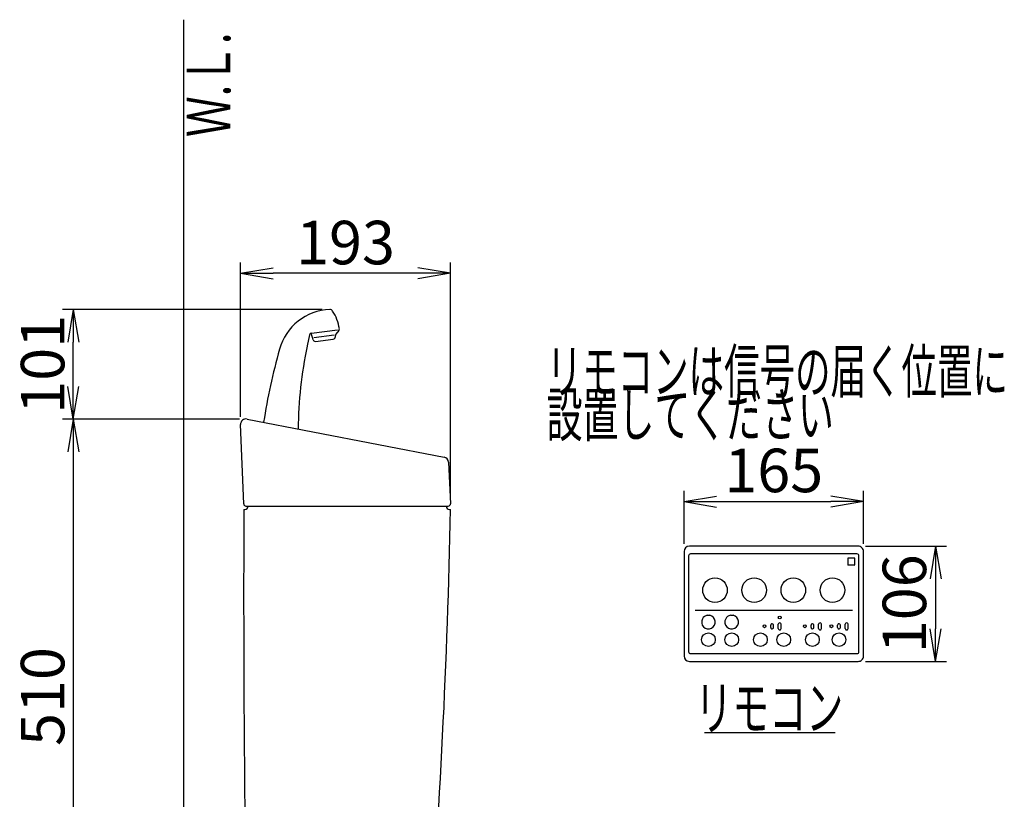
# Model space of a CAD drawing. Extents: x 0 to 1997, y 8 to 2789.
# Drawn here: x 202 to 1107, y 1047 to 1763 of the extents above; entities that cross this region are included whole.
import ezdxf
from ezdxf.enums import TextEntityAlignment as Align

# ---------------------------------------------------------------- set-up
doc = ezdxf.new("R2010")
doc.units = 0
doc.layers.get('0').update_dxf_attribs({"linetype": 'CONTINUOUS'})
doc.layers.get('DEFPOINTS').update_dxf_attribs({"linetype": 'CONTINUOUS'})
for name, color, linetype in [('タンク', 7, 'CONTINUOUS'), ('便器', 7, 'CONTINUOUS'), ('便座', 7, 'CONTINUOUS'), ('寸法', 7, 'CONTINUOUS')]:
    doc.layers.add(name, color=color, linetype=linetype)
doc.styles.add('EXCADDIM1', font='monotxt', dxfattribs={"width": 0.84, "bigfont": 'extfont'})
doc.styles.add('EXCADSTD', font='monotxt', dxfattribs={"bigfont": 'extfont'})
doc.styles.get("Standard").update_dxf_attribs({"font": 'monotxt', "bigfont": 'extfont'})
doc.dimstyles.new('ISO-25', dxfattribs={"dimtxt": 2.5, "dimasz": 2.5, "dimexe": 1.25, "dimexo": 0.625, "dimtad": 1, "dimtxsty": 'STANDARD', "dimcen": 2.5, "dimazin": 3, "dimtfac": 1, "dimtmove": 0, "dimatfit": 3})

# ---------------------------------------------------------------- blocks, each defined once
blk = doc.blocks.new('EX_NORM')
at = {"color": 0, "linetype": 'CONTINUOUS'}
for q in [(-1, 0.167), (-1, 0), (-1, -0.167)]:
    blk.add_line((0, 0), q, dxfattribs=at)
blk = doc.blocks.new('*D32')
at = {"layer": 'DEFPOINTS', "color": 0}
for p in [(405.3, 1530), (405.3, 1390.89), (598.29, 1318.18)]:
    blk.add_point(p, dxfattribs=at)
at = {"layer": '寸法', "color": 3, "linetype": 'CONTINUOUS'}
for p, q in [((405.3, 1397.89), (405.3, 1540)), ((598.29, 1325.18), (598.29, 1540)), ((568.29, 1530), (435.3, 1530))]:
    blk.add_line(p, q, dxfattribs=at)
at = {"layer": '寸法', "color": 3, "xscale": 30, "yscale": 30, "zscale": 30, "rotation": 180}
blk.add_blockref('EX_NORM', (405.3, 1530), dxfattribs=at)
at = {"layer": '寸法', "color": 3, "xscale": 30, "yscale": 30, "zscale": 30}
blk.add_blockref('EX_NORM', (598.29, 1530), dxfattribs=at)
at = {"layer": '寸法', "color": 2, "insert": (501.8, 1553), "char_height": 40, "attachment_point": 5, "style": 'EXCADDIM1'}
blk.add_mtext('193', dxfattribs=at)
blk = doc.blocks.new('*D33')
at = {"layer": 'DEFPOINTS', "color": 0}
for p in [(411.25, 1396), (251.5, 886), (296.81, 886)]:
    blk.add_point(p, dxfattribs=at)
at = {"layer": '寸法', "color": 3, "linetype": 'CONTINUOUS'}
for p, q in [((404.25, 1396), (241.5, 1396)), ((251.5, 1366), (251.5, 916))]:
    blk.add_line(p, q, dxfattribs=at)
at = {"layer": '寸法', "color": 3, "xscale": 30, "yscale": 30, "zscale": 30}
for p, rotation in [((251.5, 1396), 90), ((251.5, 886), 270)]:
    blk.add_blockref('EX_NORM', p, dxfattribs=dict(at, rotation=rotation))
at = {"layer": '寸法', "color": 2, "insert": (228.5, 1141), "char_height": 40, "attachment_point": 5, "rotation": 90, "style": 'EXCADDIM1'}
blk.add_mtext('510', dxfattribs=at)
blk = doc.blocks.new('*D34')
at = {"layer": 'DEFPOINTS', "color": 0}
for p in [(251.5, 1496.64), (487.34, 1496.64), (411.25, 1396)]:
    blk.add_point(p, dxfattribs=at)
at = {"layer": '寸法', "color": 3, "linetype": 'CONTINUOUS'}
for p, q in [((480.34, 1496.64), (241.5, 1496.64)), ((251.5, 1426), (251.5, 1466.64))]:
    blk.add_line(p, q, dxfattribs=at)
at = {"layer": '寸法', "color": 3, "xscale": 30, "yscale": 30, "zscale": 30}
for p, rotation in [((251.5, 1496.64), 90), ((251.5, 1396), 270)]:
    blk.add_blockref('EX_NORM', p, dxfattribs=dict(at, rotation=rotation))
at = {"layer": '寸法', "color": 2, "insert": (228.5, 1446.32), "char_height": 40, "attachment_point": 5, "rotation": 90, "style": 'EXCADDIM1'}
blk.add_mtext('101', dxfattribs=at)
blk = doc.blocks.new('*D35')
at = {"layer": 'DEFPOINTS', "color": 0}
for p in [(972.98, 1279.25), (972.98, 1173.26), (1044.28, 1173.26)]:
    blk.add_point(p, dxfattribs=at)
at = {"layer": '寸法', "color": 3, "linetype": 'CONTINUOUS'}
for p, q in [((979.98, 1279.25), (1054.28, 1279.25)), ((1044.28, 1249.25), (1044.28, 1203.26)), ((979.98, 1173.26), (1054.28, 1173.26))]:
    blk.add_line(p, q, dxfattribs=at)
at = {"layer": '寸法', "color": 3, "xscale": 30, "yscale": 30, "zscale": 30}
for p, rotation in [((1044.28, 1279.25), 90), ((1044.28, 1173.26), 270)]:
    blk.add_blockref('EX_NORM', p, dxfattribs=dict(at, rotation=rotation))
at = {"layer": '寸法', "color": 2, "insert": (1020.78, 1226.25), "char_height": 40, "attachment_point": 5, "rotation": 90, "style": 'EXCADDIM1'}
blk.add_mtext('106', dxfattribs=at)
blk = doc.blocks.new('*D36')
at = {"layer": 'DEFPOINTS', "color": 0}
for p in [(977.98, 1320.1), (812.99, 1274.25), (977.98, 1274.25)]:
    blk.add_point(p, dxfattribs=at)
at = {"layer": '寸法', "color": 3, "linetype": 'CONTINUOUS'}
for p, q in [((812.99, 1281.25), (812.99, 1330.1)), ((977.98, 1281.25), (977.98, 1330.1)), ((842.99, 1320.1), (947.98, 1320.1))]:
    blk.add_line(p, q, dxfattribs=at)
at = {"layer": '寸法', "color": 3, "xscale": 30, "yscale": 30, "zscale": 30, "rotation": 180}
blk.add_blockref('EX_NORM', (812.99, 1320.1), dxfattribs=at)
at = {"layer": '寸法', "color": 3, "xscale": 30, "yscale": 30, "zscale": 30}
blk.add_blockref('EX_NORM', (977.98, 1320.1), dxfattribs=at)
at = {"layer": '寸法', "color": 2, "insert": (895.49, 1343.6), "char_height": 40, "attachment_point": 5, "style": 'EXCADDIM1'}
blk.add_mtext('165', dxfattribs=at)

msp = doc.modelspace()

# ---------------------------------------------------------------- linework, layer by layer
at = {"layer": 'タンク', "color": 6, "linetype": 'CONTINUOUS'}
for p, q in [((470.458, 1475.02), (494.482, 1477.97)), ((495.721, 1477.523), (492.936, 1473.958)), ((468.749, 1473.467), (466.519, 1463.391)), ((471.947, 1468.873), (470.291, 1474.999)), ((491.328, 1473.048), (472.639, 1470.754)), ((474.122, 1467.41), (490.529, 1469.424)), ((492.301, 1472.171), (492.285, 1471.37))]:
    msp.add_line(p, q, dxfattribs=at)
at = {"layer": 'タンク', "color": 2, "linetype": 'CONTINUOUS'}
for p, q in [((411.245, 1396), (592.472, 1361)), ((408.22, 1318.011), (405.301, 1390.891)), ((596.519, 1356.324), (598.295, 1318.184)), ((408.291, 1313), (409.291, 1313)), ((410.218, 1316.091), (596.297, 1316.091)), ((597.291, 1313), (598.291, 1313))]:
    msp.add_line(p, q, dxfattribs=at)
at = {"layer": 'タンク', "color": 6, "linetype": 'CONTINUOUS'}
for centre, radius, start, end in [((489.242, 1446.676), 50, 92.185124, 164.44617), ((487.45, 1493.642), 3, 33.333143, 92.185124), ((456.537, 1473.31), 40, 8.235857, 33.33315), ((494.145, 1478.754), 2, 322, 8.235857), ((470.702, 1473.035), 2, 97, 167.521334), ((473.878, 1469.395), 2, 195.130102, 277), ((490.286, 1471.409), 2, 277, 358.869898), ((495.3, 1472.111), 3, 142, 178.869898), ((1019.101, 1299.197), 600, 164.44617, 171.000138), ((858.278, 1382.625), 400, 168.394598, 179.385851), ((486.047, 1459.07), 20, 167.521334, 168.394598)]:
    msp.add_arc(centre, radius, start, end, dxfattribs=at)
at = {"layer": 'タンク', "color": 2, "linetype": 'CONTINUOUS'}
for centre, radius, start, end in [((410.297, 1391.091), 5, 79.069181, 182.293668), ((591.524, 1356.091), 5, 2.665882, 79.069181), ((20408.153, 1240.004), 20000, 179.7908807, 180.9804046), ((410.218, 1318.091), 2, 182.293668, 270), ((409.291, 1316), 3, 270, 0), ((-5900.592, 1433.77), 6500, 355.2631999, 358.9353826), ((597.291, 1316), 3, 180, 270), ((596.297, 1318.091), 2, 270, 2.665882)]:
    msp.add_arc(centre, radius, start, end, dxfattribs=at)
at = {"layer": '便器', "color": 7, "linetype": 'CONTINUOUS'}
msp.add_line((353, 1763), (353, 501), dxfattribs=at)
at = {"layer": '便座', "color": 6, "linetype": 'CONTINUOUS'}
for p, q in [((972.981, 1279.242), (817.984, 1279.242)), ((812.992, 1274.251), (812.992, 1178.251)), ((817.134, 1270.251), (817.134, 1182.251)), ((971.984, 1272.101), (818.984, 1272.101)), ((963.534, 1267.801), (963.534, 1262.301)), ((969.534, 1268.301), (964.034, 1268.301)), ((970.034, 1262.301), (970.034, 1267.801)), ((973.834, 1182.251), (973.834, 1270.251)), ((977.98, 1178.253), (977.98, 1274.248)), ((969.534, 1261.801), (964.034, 1261.801)), ((823.166, 1220.505), (967.819, 1220.505)), ((834.28, 1215.635), (836.687, 1215.635)), ((855.68, 1215.635), (858.087, 1215.635)), ((892.685, 1204.468), (892.685, 1206.543)), ((895.282, 1204.404), (895.282, 1206.543)), ((899.685, 1203.532), (899.685, 1207.421)), ((902.282, 1203.467), (902.282, 1207.486)), ((929.788, 1204.468), (929.788, 1206.543)), ((932.385, 1204.404), (932.385, 1206.543)), ((936.788, 1203.532), (936.788, 1207.421)), ((939.385, 1203.467), (939.385, 1207.486)), ((954.195, 1204.468), (954.195, 1206.543)), ((956.793, 1204.404), (956.793, 1206.543)), ((961.195, 1203.532), (961.195, 1207.421)), ((963.793, 1203.467), (963.793, 1207.486)), ((818.984, 1180.401), (971.984, 1180.401)), ((817.984, 1173.259), (972.981, 1173.259)), ((831.982, 1108), (951.982, 1108))]:
    msp.add_line(p, q, dxfattribs=at)
for centre, radius in [((841.484, 1238.751), 11.3), ((877.484, 1238.751), 11.3), ((913.484, 1238.751), 11.3), ((949.484, 1238.751), 11.3), ((900.984, 1213.631), 1.3), ((886.984, 1205.551), 1.3), ((924.087, 1205.551), 1.3), ((948.494, 1205.551), 1.3), ((835.484, 1193.251), 6.3), ((856.884, 1193.251), 6.3), ((883.284, 1193.251), 6.3), ((904.684, 1193.251), 6.3), ((931.084, 1193.251), 6.3), ((955.484, 1193.251), 6.3)]:
    msp.add_circle(centre, radius, dxfattribs=at)
for centre, radius, start, end in [((817.984, 1274.251), 4.991, 90, 180), ((972.981, 1274.248), 4.999, 359.997569, 90.002431), ((818.984, 1270.251), 1.85, 90, 180), ((964.034, 1267.801), 0.5, 90, 180), ((969.534, 1267.801), 0.5, 0, 90), ((971.984, 1270.251), 1.85, 0, 90), ((964.034, 1262.301), 0.5, 180, 270), ((969.534, 1262.301), 0.5, 270, 0), ((835.484, 1209.451), 6.3, 152.513796, 78.99077), ((835.484, 1209.451), 6.3, 101.012259, 152.513796), ((856.884, 1209.451), 6.3, 152.513796, 78.99077), ((856.884, 1209.451), 6.3, 101.012259, 152.513796), ((893.984, 1206.543), 1.299, 357.157004, 180), ((893.984, 1204.468), 1.299, 180, 2.842996), ((900.984, 1207.421), 1.299, 357.157004, 180), ((931.087, 1206.543), 1.299, 357.157004, 180), ((931.087, 1204.468), 1.299, 180, 2.842996), ((938.087, 1207.421), 1.299, 357.157004, 180), ((955.495, 1206.543), 1.299, 357.157004, 180), ((955.495, 1204.468), 1.299, 180, 2.842996), ((962.495, 1207.421), 1.299, 357.157004, 180), ((900.984, 1203.532), 1.299, 180, 2.842996), ((938.087, 1203.532), 1.299, 180, 2.842996), ((962.495, 1203.532), 1.299, 180, 2.842996), ((817.984, 1178.251), 4.991, 180.000003, 270), ((818.984, 1182.251), 1.85, 180, 270), ((971.984, 1182.251), 1.85, 270, 0), ((972.981, 1178.253), 4.999, 269.997563, 0.002437)]:
    msp.add_arc(centre, radius, start, end, dxfattribs=at)

# ---------------------------------------------------------------- texts
at = {"layer": '便器', "color": 2, "linetype": 'CONTINUOUS', "style": 'EXCADSTD', "width": 0.969231}
msp.add_text('Ｗ.Ｌ.', height=40, rotation=90, dxfattribs=at).set_placement((395.954, 1655.104), (395.954, 1751.104), align=Align.FIT)
at = {"layer": '便座', "color": 2, "linetype": 'CONTINUOUS', "style": 'EXCADSTD'}
for s, width, p, p2 in [('リモコンは信号の届く位置に', 0.963636, (686.754, 1419.99), (1110.754, 1419.99)), ('設置してください', 0.982979, (686.754, 1379.99), (950.754, 1379.99)), ('リモコン', 1.034783, (823.373, 1110.501), (959.373, 1110.501))]:
    msp.add_text(s, height=40, dxfattribs=dict(at, width=width)).set_placement(p, p2, align=Align.FIT)

# ---------------------------------------------------------------- dimensions: what is measured, and where the dimension line sits
at = {"layer": '寸法', "color": 3, "linetype": 'CONTINUOUS'}
for base, p1, p2, override, picture, middle in [((405.301, 1530), (598.295, 1318.184), (405.301, 1390.891), {"dimtxt": 40, "dimasz": 30, "dimexe": 10, "dimexo": 7, "dimgap": 0, "dimtad": 1, "dimjust": 0, "dimtih": 0, "dimtoh": 0, "dimdec": 1, "dimzin": 8, "dimlunit": 2, "dimtxsty": 'EXCADDIM1', "dimblk1": 'EX_NORM', "dimblk2": 'EX_NORM', "dimsah": 1, "dimse1": 0, "dimse2": 0, "dimclrd": 3, "dimclre": 3, "dimclrt": 2, "dimtmove": 2}, '*D32', (501.798, 1553)), ((977.98, 1320.1), (812.992, 1274.251), (977.98, 1274.248), {"dimtxt": 40, "dimasz": 30, "dimexe": 10, "dimexo": 7, "dimgap": 0, "dimtad": 1, "dimjust": 0, "dimtih": 0, "dimtoh": 0, "dimdec": 0, "dimzin": 0, "dimlunit": 2, "dimtxsty": 'EXCADDIM1', "dimblk1": 'EX_NORM', "dimblk2": 'EX_NORM', "dimsah": 1, "dimse1": 0, "dimse2": 0, "dimclrd": 3, "dimclre": 3, "dimclrt": 2, "dimtmove": 2}, '*D36', (895.486, 1343.6))]:
    dim = msp.add_linear_dim(base=base, p1=p1, p2=p2, dimstyle='ISO-25', override=override, dxfattribs=at)
    dim.commit()
    dim.dimension.update_dxf_attribs({"geometry": picture, "text_midpoint": middle, "dimtype": 160})
dim = msp.add_linear_dim(base=(251.5, 1496.64), p1=(411.245, 1396), p2=(487.336, 1496.64), angle=90, text='101', dimstyle='ISO-25', override={"dimtxt": 40, "dimasz": 30, "dimexe": 10, "dimexo": 7, "dimgap": 0, "dimtad": 1, "dimjust": 0, "dimtih": 0, "dimtoh": 0, "dimdec": 1, "dimzin": 8, "dimlunit": 2, "dimtxsty": 'EXCADDIM1', "dimblk1": 'EX_NORM', "dimblk2": 'EX_NORM', "dimsah": 1, "dimse1": 1, "dimse2": 0, "dimclrd": 3, "dimclre": 3, "dimclrt": 2, "dimtmove": 2}, dxfattribs=at)
dim.commit()
dim.dimension.update_dxf_attribs({"geometry": '*D34', "text_midpoint": (228.5, 1446.32), "dimtype": 160})
for base, p1, p2, override, picture, middle in [((251.5, 886), (411.245, 1396), (296.807, 886), {"dimtxt": 40, "dimasz": 30, "dimexe": 10, "dimexo": 7, "dimgap": 0, "dimtad": 1, "dimjust": 0, "dimtih": 0, "dimtoh": 0, "dimdec": 1, "dimzin": 8, "dimlunit": 2, "dimtxsty": 'EXCADDIM1', "dimblk1": 'EX_NORM', "dimblk2": 'EX_NORM', "dimsah": 1, "dimse1": 0, "dimse2": 1, "dimclrd": 3, "dimclre": 3, "dimclrt": 2, "dimtmove": 2}, '*D33', (228.5, 1141)), ((1044.282, 1173.259), (972.981, 1279.247), (972.981, 1173.259), {"dimtxt": 40, "dimasz": 30, "dimexe": 10, "dimexo": 7, "dimgap": 0, "dimtad": 1, "dimjust": 0, "dimtih": 0, "dimtoh": 0, "dimdec": 0, "dimzin": 0, "dimlunit": 2, "dimtxsty": 'EXCADDIM1', "dimblk1": 'EX_NORM', "dimblk2": 'EX_NORM', "dimsah": 1, "dimse1": 0, "dimse2": 0, "dimclrd": 3, "dimclre": 3, "dimclrt": 2, "dimtmove": 2}, '*D35', (1020.782, 1226.253))]:
    dim = msp.add_linear_dim(base=base, p1=p1, p2=p2, angle=90, dimstyle='ISO-25', override=override, dxfattribs=at)
    dim.commit()
    dim.dimension.update_dxf_attribs({"geometry": picture, "text_midpoint": middle, "dimtype": 160})

doc.saveas('drawing.dxf')
